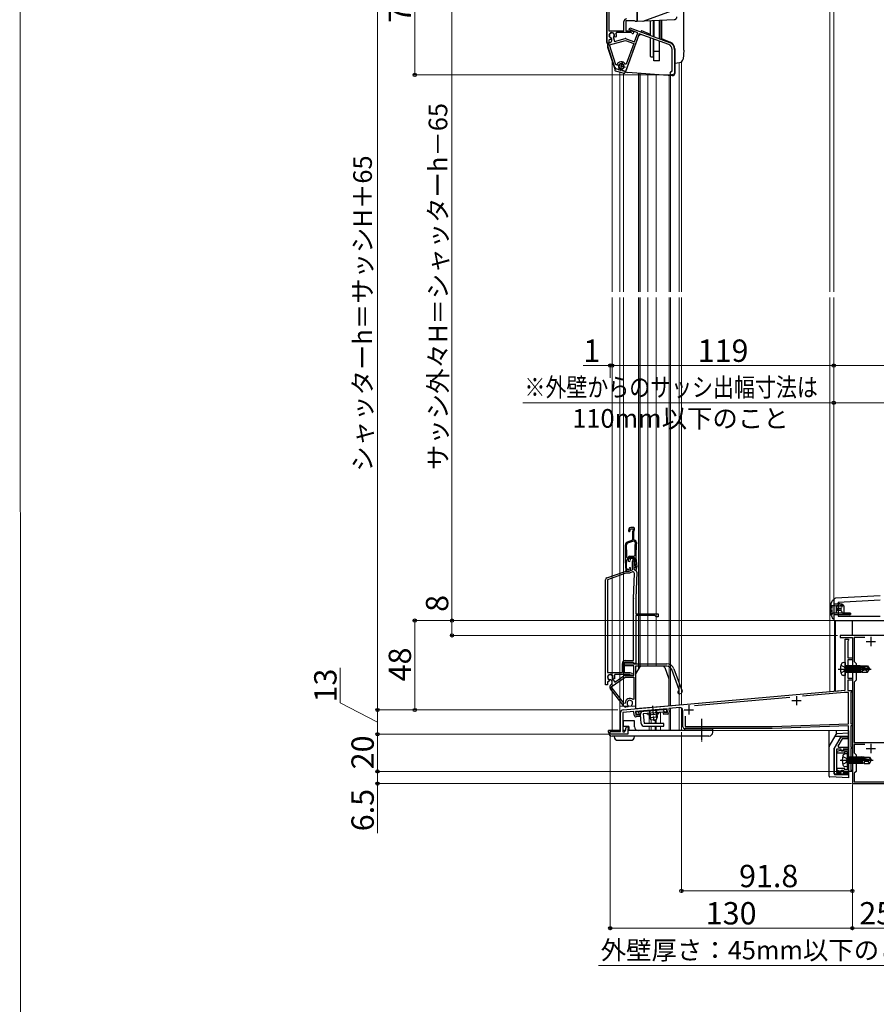
# Model space of a CAD drawing. Extents: x 0 to 1400, y 0 to 2088.
# Drawn here: x 0 to 460, y 863 to 1392 of the extents above; entities that cross this region are included whole.
import ezdxf

# ---------------------------------------------------------------- set-up
doc = ezdxf.new("R2010")
doc.units = 0
for name, pattern in [('YCENTER_1', [13, 10, -1, 1, -1]), ('YDIVIDE_1', [15, 10, -1, 1, -1, 1, -1]), ('YHIDDEN_1', [4, 3, -1])]:
    doc.linetypes.add(name, pattern=pattern)
for name, color, linetype, lineweight in [('YKK_11', 7, 'CONTINUOUS', 30), ('YKK_11E', 7, 'CONTINUOUS', 13), ('YKK_12', 2, 'CONTINUOUS', 13), ('YKK_13', 4, 'CONTINUOUS', 30), ('YKK_D', 6, 'CONTINUOUS', 13), ('YKK_ZWAK', 7, 'CONTINUOUS', 30)]:
    doc.layers.add(name, color=color, linetype=linetype, lineweight=lineweight)
doc.styles.add('text-b', font='txt')

msp = doc.modelspace()

# ---------------------------------------------------------------- linework, layer by layer
at = {"layer": 'YKK_11', "linetype": 'ByBlock', "lineweight": -2, "ltscale": 0.5}
for p, q in [((315.46, 1379.11), (315.46, 1435.55)), ((316.46, 1435.55), (316.46, 1385.71)), ((331.66, 1416.41), (331.66, 1390.61)), ((324.46, 1385.71), (324.46, 1390.61)), ((330.17, 1391.11), (325.46, 1391.11)), ((325.46, 1391.11), (325.46, 1385.71)), ((330.47, 1390.86), (330.17, 1391.11)), ((330.76, 1390.61), (330.47, 1390.86)), ((331.66, 1390.61), (330.76, 1390.61)), ((316.46, 1385.71), (324.46, 1385.71)), ((325.46, 1385.71), (328.55, 1385.71)), ((327.29, 1386.31), (327.63, 1387.25)), ((331.89, 1384.63), (327.29, 1386.31)), ((327.63, 1387.25), (348.96, 1379.48)), ((328.55, 1385.71), (329.47, 1385.37)), ((316.89, 1380.95), (316.46, 1380.68)), ((316.46, 1380.68), (316.46, 1379.11)), ((316.69, 1378.17), (325.4, 1380.5)), ((317.4, 1381.1), (316.99, 1380.91)), ((317.34, 1381.85), (317.5, 1381.5)), ((317.5, 1381.5), (317.4, 1381.1)), ((317.84, 1381.74), (317.63, 1381.95)), ((318.01, 1381.11), (317.84, 1381.74)), ((318.88, 1382.29), (318.81, 1382)), ((318.81, 1382), (319.36, 1379.92)), ((319.36, 1379.92), (325.14, 1381.47)), ((319.57, 1382.46), (319.41, 1382.81)), ((319.94, 1382.29), (319.57, 1382.46)), ((320.35, 1382.47), (319.94, 1382.29)), ((320.49, 1384.71), (320.22, 1384.28)), ((328.46, 1384.71), (320.49, 1384.71)), ((325.4, 1380.5), (329.8, 1378.9)), ((332.76, 1384.1), (325.41, 1363.91)), ((325.74, 1381.44), (330.15, 1379.84)), ((328.73, 1384.54), (328.46, 1384.71)), ((330.15, 1379.84), (331.89, 1384.63)), ((348.55, 1378.36), (332.76, 1384.1)), ((316.46, 1379.11), (315.46, 1379.11)), ((319.62, 1365.93), (315.91, 1377.36)), ((320.17, 1367.46), (316.69, 1378.17)), ((316.94, 1379.27), (316.95, 1379.27)), ((329.8, 1378.9), (325.78, 1367.85)), ((350.39, 1364.1), (350.39, 1375.73)), ((351.59, 1375.73), (351.59, 1362.9)), ((320.74, 1367.44), (320.17, 1367.46)), ((321.48, 1364.96), (320.31, 1365.27)), ((321.82, 1365.3), (321.48, 1364.96)), ((321.85, 1365.69), (321.82, 1365.3)), ((323.54, 1364.84), (323.7, 1365.19)), ((323.66, 1364.37), (323.54, 1364.84)), ((325.41, 1363.91), (323.66, 1364.37)), ((325.78, 1367.85), (325.24, 1367.81)), ((350.09, 1363.8), (350.39, 1364.1)), ((350.69, 1362), (350.09, 1362)), ((437.16, 1080.05), (437.16, 1070)), ((462.16, 1082.31), (438.11, 1081.05)), ((462.16, 1079.9), (439.56, 1078.72)), ((439.56, 1078.72), (439.56, 1071.4)), ((438.16, 1069), (497.76, 1069)), ((439.56, 1071.4), (462.16, 1071.4)), ((472.16, 1061), (440.66, 1061)), ((440.66, 1061), (440.66, 1060)), ((440.66, 1060), (447.16, 1060)), ((443.36, 1043.52), (443.36, 1059)), ((443.36, 1059), (445.16, 1059)), ((444.86, 1058.2), (444.66, 1058)), ((444.66, 1058), (444.66, 1049)), ((445.16, 1058.5), (444.86, 1058.2)), ((445.16, 1059), (445.16, 1058.5)), ((447.16, 1060), (447.16, 1043.46)), ((453.87, 1060), (448.16, 1060)), ((448.16, 1060), (448.16, 1047)), ((444.66, 1049), (447.16, 1049)), ((447.16, 1048), (444.66, 1048)), ((444.66, 1048), (444.66, 1038)), ((447.16, 1049), (447.16, 1048)), ((448.16, 1047), (449.16, 1046)), ((443.51, 1043.26), (443.36, 1043.52)), ((443.36, 1042.48), (443.51, 1042.74)), ((443.36, 1031.56), (443.36, 1042.48)), ((443.51, 1042.74), (443.51, 1043.26)), ((447.16, 1043.46), (447.28, 1043.27)), ((447.28, 1042.72), (447.16, 1042.54)), ((447.16, 1042.54), (447.16, 1040.46)), ((447.28, 1043.27), (447.28, 1042.72)), ((449.16, 1046), (449.16, 1037)), ((444.66, 1038), (447.16, 1038)), ((447.16, 1037), (444.66, 1037)), ((444.66, 1037), (444.66, 1031.5)), ((447.16, 1040.46), (447.28, 1040.27)), ((447.28, 1039.72), (447.16, 1039.54)), ((447.16, 1039.54), (447.16, 994.46)), ((447.16, 1038), (447.16, 1037)), ((447.28, 1040.27), (447.28, 1039.72)), ((449.16, 1037), (448.16, 1036)), ((324.03, 1021.12), (443.36, 1031.56)), ((444.66, 1031.5), (447.16, 1031.5)), ((447.16, 1031.5), (447.16, 1030.5)), ((448.16, 1036), (448.16, 1003.49)), ((413.64, 1027.76), (362.45, 1023.28)), ((442.73, 1030.3), (420.33, 1028.34)), ((445.16, 1030.3), (442.73, 1030.3)), ((445.16, 1013.63), (445.16, 1030.3)), ((447.16, 1030.5), (446.36, 1030.5)), ((446.36, 1030.5), (446.36, 1013.5)), ((347.69, 1021.68), (330.76, 1020.2)), ((347.87, 1019.69), (347.69, 1021.68)), ((354.53, 1022.28), (348.59, 1021.76)), ((348.59, 1021.76), (348.75, 1019.87)), ((356.16, 1012), (356.16, 1020.79)), ((322.66, 1009.5), (322.66, 1019.63)), ((329.86, 1020.12), (323.86, 1019.6)), ((323.86, 1019.6), (323.86, 1009.2)), ((330.03, 1018.23), (329.86, 1020.12)), ((330.76, 1020.2), (330.93, 1018.21)), ((330.93, 1018.21), (333.02, 1018.39)), ((333.1, 1017.5), (331.11, 1017.32)), ((333.02, 1018.39), (333.1, 1017.5)), ((345.77, 1019.51), (347.87, 1019.69)), ((345.85, 1018.61), (345.77, 1019.51)), ((347.85, 1018.79), (345.85, 1018.61)), ((357.36, 1017.73), (357.36, 1012.2)), ((324.86, 1009.2), (325.56, 1010.41)), ((325.56, 1010.41), (325.56, 1011.3)), ((326.26, 1012), (326.86, 1012)), ((326.86, 1010.9), (326.56, 1010.9)), ((326.56, 1010.9), (326.56, 1008)), ((326.86, 1012), (326.86, 1010.9)), ((404.16, 1011), (357.16, 1011)), ((357.36, 1012.2), (404.14, 1012.2)), ((404.14, 1012.2), (445.16, 1013.63)), ((445.16, 1012.43), (404.16, 1011)), ((445.16, 988), (445.16, 1012.43)), ((446.36, 1013.5), (447.16, 1013.5)), ((447.16, 1012.5), (446.36, 1012.5)), ((446.36, 1012.5), (446.36, 1001)), ((447.16, 1013.5), (447.16, 1012.5)), ((317.16, 1008), (317.16, 1009.5)), ((317.16, 1009.5), (322.66, 1009.5)), ((326.56, 1008), (317.16, 1008)), ((323.86, 1009.2), (324.86, 1009.2)), ((437.66, 1000.43), (441.16, 1006.5)), ((441.74, 1005.5), (439.43, 1001.5)), ((441.16, 1006.5), (444.66, 1006.5)), ((444.66, 1005.5), (441.74, 1005.5)), ((444.66, 1006.5), (444.66, 1005.5)), ((437.66, 986.5), (437.66, 1000.43)), ((441.16, 1000), (438.66, 1000)), ((438.66, 1000), (438.66, 987.5)), ((440.78, 999.28), (438.86, 998.77)), ((439.43, 1001.5), (439.72, 1001)), ((439.72, 1001), (445.16, 1001)), ((441.16, 999.04), (440.78, 999.28)), ((441.16, 999), (441.16, 1000)), ((445.16, 1000), (442.16, 1000)), ((442.16, 1000), (442.16, 999)), ((445.16, 999.5), (442.41, 999.5)), ((442.41, 999.5), (442.41, 998.8)), ((445.16, 1001), (445.16, 1000)), ((445.16, 988), (445.16, 999.5)), ((446.36, 1001), (447.16, 1001)), ((447.16, 1000.3), (446.36, 1000.3)), ((446.36, 1000.3), (446.36, 988.7)), ((447.16, 1001), (447.16, 1000.3)), ((453.87, 1002.5), (448.14, 1002.5)), ((448.14, 1002.5), (448.14, 998.02)), ((448.16, 1003.49), (471.16, 1003.5)), ((438.86, 998.77), (438.86, 998)), ((438.86, 998), (443.21, 998)), ((441.45, 998.8), (441.16, 999.04)), ((442.16, 999), (441.16, 999)), ((442.41, 998.8), (441.45, 998.8)), ((443.21, 998), (443.21, 998.7)), ((443.21, 998.7), (444.36, 998.7)), ((444.36, 998.7), (444.36, 988.8)), ((447.16, 994.46), (447.28, 994.27)), ((447.28, 994.27), (447.28, 993.72)), ((448.14, 998.02), (449.16, 997)), ((449.16, 997), (449.16, 988)), ((443.21, 989.5), (438.86, 989.5)), ((438.86, 989.5), (438.86, 988.72)), ((438.86, 988.72), (440.78, 988.21)), ((441.16, 988.45), (441.45, 988.7)), ((441.45, 988.7), (442.41, 988.7)), ((442.41, 988.7), (442.41, 988)), ((443.21, 988.8), (443.21, 989.5)), ((444.36, 988.8), (443.21, 988.8)), ((446.36, 988.7), (447.16, 988.7)), ((447.28, 993.72), (447.16, 993.54)), ((447.16, 993.54), (447.16, 991.46)), ((447.16, 991.46), (447.28, 991.27)), ((447.28, 990.72), (447.16, 990.54)), ((447.16, 990.54), (447.16, 981.5)), ((447.16, 988.7), (447.16, 988)), ((447.28, 991.27), (447.28, 990.72)), ((445.16, 986.5), (437.66, 986.5)), ((438.66, 987.5), (441.16, 987.5)), ((440.78, 988.21), (441.16, 988.45)), ((441.16, 987.5), (441.16, 988.5)), ((441.16, 988.5), (442.16, 988.5)), ((442.16, 988.5), (442.16, 987.5)), ((442.16, 987.5), (445.16, 987.5)), ((442.41, 988), (445.16, 988)), ((447.16, 988), (445.16, 988)), ((445.16, 987.5), (445.16, 986.5)), ((449.16, 988), (448.16, 987)), ((448.16, 987), (448.16, 982.5)), ((447.16, 981.5), (467.16, 981.5)), ((448.16, 982.5), (466.16, 982.5))]:
    msp.add_line(p, q, dxfattribs=at)
at = {"layer": 'YKK_11', "ltscale": 0.5}
for p, q in [((454.66, 1057.8), (459.66, 1057.8)), ((457.16, 1060.3), (457.16, 1055.3)), ((414.66, 1026), (419.66, 1026)), ((417.16, 1028.5), (417.16, 1023.5)), ((356.86, 1021), (361.86, 1021)), ((359.36, 1023.5), (359.36, 1018.5)), ((454.66, 1000.3), (459.66, 1000.3)), ((457.16, 1002.8), (457.16, 997.8))]:
    msp.add_line(p, q, dxfattribs=at)
at = {"layer": 'YKK_11', "linetype": 'ByBlock', "lineweight": -2, "ltscale": 0.5}
for centre, radius, start, end in [((325.96, 1390.61), 1.5, 90, 180), ((329.26, 1384.81), 0.6, 206.3878, 70), ((317.96, 1383.21), 1.5, 344.5941, 245.4059), ((317.96, 1383.21), 1.3, 315, 255), ((317.96, 1383.21), 2.5, 244.6232, 247.1626), ((316.56, 1380.72), 1.5, 285, 15), ((317.96, 1383.21), 2.5, 342.8375, 25.3769), ((325.4, 1380.5), 1, 70, 105), ((317.33, 1377.82), 1.5, 105, 198), ((347.59, 1375.73), 2.8, 0, 70), ((347.59, 1375.73), 4, 0, 70), ((320.57, 1366.24), 1, 198, 255), ((323.08, 1366.56), 2.5, 29.9948, 159.198), ((323.08, 1366.56), 1.5, 294.5941, 215.406), ((350.09, 1362.9), 0.9, 90, 270), ((350.69, 1362.9), 0.9, 270, 360), ((438.16, 1080.05), 1, 93, 180), ((438.16, 1070), 1, 180, 270), ((324.16, 1019.63), 1.5, 95, 180), ((354.66, 1020.79), 1.5, 0, 95), ((331.02, 1018.32), 1, 185, 275), ((347.76, 1019.78), 1, 275, 5), ((326.26, 1011.3), 0.7, 90, 180), ((357.16, 1012), 1, 180, 270)]:
    msp.add_arc(centre, radius, start, end, dxfattribs=at)
at = {"layer": 'YKK_11E', "linetype": 'ByBlock', "lineweight": -2, "ltscale": 0.5}
for p, q in [((327.21, 1118.35), (326.89, 1117.48)), ((327.76, 1117.82), (327.94, 1118.3)), ((327.79, 1117.56), (327.76, 1117.82)), ((327.94, 1118.3), (329.6, 1118.3)), ((329.46, 1119), (328.15, 1119)), ((329.16, 1116.76), (329.16, 1112.22)), ((329.6, 1118.3), (329.21, 1117.06)), ((329.86, 1116.8), (330.23, 1117.97)), ((329.86, 1112.3), (329.86, 1116.8)), ((329.16, 1112.22), (326.25, 1111.16)), ((329.62, 1111.65), (326.44, 1110.49)), ((330.27, 1111.41), (329.62, 1111.65)), ((330.61, 1112.03), (329.86, 1112.3)), ((330.6, 1110.89), (330.27, 1111.41)), ((325.26, 1099.81), (325.26, 1099.8)), ((325.26, 1099.8), (325.26, 1097.79)), ((325.96, 1099.79), (325.96, 1099.8)), ((325.96, 1097.77), (325.96, 1099.79)), ((325.98, 1102.86), (326.28, 1102.55)), ((326.01, 1101.61), (326.31, 1101.9)), ((326.28, 1102.55), (326.53, 1102.55)), ((326.31, 1101.9), (326.44, 1101.9)), ((326.53, 1102.55), (326.78, 1103.08)), ((326.82, 1101.66), (327.18, 1102.43)), ((327.16, 1102.37), (327.46, 1103)), ((327.46, 1103), (329.95, 1103)), ((327.68, 1103.65), (329.97, 1103.65)), ((327.89, 1102.3), (327.79, 1102.09)), ((327.79, 1102.09), (327.83, 1101.78)), ((329.6, 1102.3), (327.89, 1102.3)), ((328.08, 1103), (328.92, 1103)), ((329.16, 1096.2), (329.16, 1100.76)), ((329.21, 1101.06), (329.6, 1102.3)), ((330.06, 1101.45), (329.86, 1100.8)), ((329.86, 1100.8), (329.86, 1096.6)), ((329.95, 1103), (330.25, 1102.72)), ((329.97, 1103.65), (330.27, 1103.96)), ((315.32, 1091.89), (325.1, 1095.44)), ((325.44, 1094.5), (315.66, 1090.95)), ((325.28, 1097.62), (325.5, 1096.33)), ((325.44, 1095.5), (327.26, 1095.5)), ((327.44, 1094.5), (325.44, 1094.5)), ((326.11, 1096.9), (325.96, 1097.77)), ((326.49, 1095.5), (326.99, 1095.5)), ((327.26, 1095.5), (329.16, 1096.2)), ((327.41, 1097.3), (327.28, 1096.84)), ((327.33, 1095.56), (328.06, 1095.83)), ((328.06, 1097.3), (327.41, 1097.3)), ((329.06, 1095.1), (327.44, 1094.5)), ((328.06, 1095.83), (328.06, 1097.3)), ((330.66, 1097.4), (329.86, 1097.4)), ((329.86, 1097.4), (329.86, 1096.79)), ((329.86, 1096.79), (330.49, 1096.04)), ((329.86, 1096.6), (330.36, 1096.1)), ((330.49, 1096.04), (331.11, 1096.2)), ((330.66, 1097.77), (330.66, 1097.68)), ((330.66, 1097.68), (330.66, 1097.4)), ((331.36, 1095.07), (330.86, 1080.82)), ((331.11, 1096.2), (331.35, 1097.55)), ((314.66, 1034.5), (314.66, 1090.95)), ((315.66, 1090.95), (315.66, 1041.1)), ((329.66, 1080.86), (330.13, 1094.32)), ((329.66, 1047.5), (329.66, 1080.72)), ((330.86, 1080.72), (330.86, 1072.7)), ((330.86, 1072.7), (342.86, 1072.7)), ((341.06, 1071.8), (330.86, 1071.8)), ((330.86, 1071.8), (330.86, 1046)), ((341.86, 1071), (341.06, 1071.8)), ((342.86, 1071), (341.86, 1071)), ((342.86, 1072.7), (342.86, 1071)), ((325.16, 1047.5), (329.66, 1047.5)), ((323.66, 1041.1), (323.66, 1046)), ((329.37, 1046.5), (324.66, 1046.5)), ((324.66, 1046.5), (324.66, 1041.1)), ((324.86, 1045.7), (347.56, 1045.7)), ((324.86, 1044.7), (324.86, 1045.7)), ((329.76, 1044.7), (324.86, 1044.7)), ((329.67, 1046.25), (329.37, 1046.5)), ((329.96, 1046), (329.67, 1046.25)), ((329.76, 1039.6), (329.76, 1044.7)), ((330.86, 1046), (329.96, 1046)), ((347.56, 1044.5), (330.76, 1044.5)), ((330.76, 1044.5), (330.76, 1023.01)), ((354.17, 1031.73), (350.19, 1042.66)), ((351.32, 1043.07), (355.71, 1031.02)), ((315.66, 1041.1), (323.66, 1041.1)), ((316.09, 1036.35), (315.66, 1036.07)), ((316.6, 1036.5), (316.19, 1036.3)), ((316.54, 1037.24), (316.7, 1036.89)), ((316.7, 1036.89), (316.6, 1036.5)), ((317.55, 1037.18), (317.28, 1037.31)), ((317.92, 1036.65), (317.55, 1037.18)), ((317.69, 1033.43), (325.08, 1038.6)), ((318.34, 1038.06), (318.37, 1037.76)), ((318.37, 1037.76), (319.6, 1035.99)), ((318.77, 1037.85), (318.61, 1038.21)), ((319.14, 1037.68), (318.77, 1037.85)), ((319.55, 1037.87), (319.14, 1037.68)), ((319.69, 1040.1), (319.42, 1039.68)), ((319.6, 1035.99), (324.5, 1039.42)), ((327.66, 1040.1), (319.69, 1040.1)), ((324.66, 1041.1), (327.74, 1041.1)), ((325.08, 1039.6), (329.76, 1039.6)), ((325.08, 1038.6), (329.76, 1038.6)), ((327.92, 1039.94), (327.66, 1040.1)), ((327.74, 1041.1), (328.67, 1040.77)), ((329.76, 1038.6), (329.76, 1026.85)), ((315.66, 1034.5), (314.66, 1034.5)), ((315.66, 1036.07), (315.66, 1034.5)), ((324.63, 1022.93), (317.23, 1032.4)), ((317.55, 1034.56), (317.55, 1034.56)), ((324.63, 1024.56), (317.69, 1033.43)), ((353.99, 1031.35), (354.17, 1031.73)), ((329.76, 1026.85), (329.27, 1026.62)), ((355.17, 1029.86), (354.61, 1029.66)), ((325.16, 1024.74), (324.63, 1024.56)), ((326.71, 1022.66), (325.5, 1022.55)), ((326.91, 1023.1), (326.71, 1022.66)), ((326.81, 1023.47), (326.91, 1023.1)), ((328.68, 1023.25), (328.71, 1023.64)), ((328.96, 1022.85), (328.68, 1023.25)), ((330.76, 1023.01), (328.96, 1022.85))]:
    msp.add_line(p, q, dxfattribs=at)
for centre, radius, start, end in [((327.36, 1117.3), 0.5, 160, 31.3178), ((328.15, 1118), 1, 90, 160), ((330.16, 1116.76), 1, 162.6166, 180), ((329.46, 1118.2), 0.8, 342.6167, 90), ((326.76, 1109.76), 1.5, 110, 181.8726), ((326.71, 1109.74), 0.8, 110, 181.8664), ((385.91, 1104.8), 55.65, 173.7257, 180.8705), ((330.27, 1111.09), 1, 353.5526, 70), ((385.91, 1104.8), 55, 173.5526, 187.2597), ((175.34, 1104.8), 150, 358.0917, 1.8726), ((175.34, 1104.8), 150.65, 359.2598, 1.8664), ((175.34, 1104.8), 150.7, 358.0961, 358.7857), ((326.44, 1102.7), 0.8, 270, 335), ((327.36, 1101.4), 0.6, 155, 38.6122), ((327.68, 1102.65), 1, 90, 155), ((328.08, 1102), 1, 90, 155), ((328.92, 1101.8), 1.2, 342.6166, 90), ((330.16, 1100.76), 1, 162.6166, 180), ((385.91, 1104.8), 55.7, 182.1491, 187.2597), ((325.44, 1094.5), 1, 89.9999, 109.9999), ((326.26, 1097.79), 1, 179.9999, 189.9999), ((326.49, 1096.5), 1, 190, 270), ((326.71, 1097), 0.6, 190, 344.4222), ((326.99, 1096.5), 1, 269.9999, 289.9999), ((329.33, 1094.34), 0.8, 358, 110), ((330.36, 1095.1), 1, 358, 90), ((330.36, 1097.73), 1, 350, 7.2596), ((315.66, 1090.95), 1, 110, 180), ((333.86, 1080.72), 4.2, 177.9998, 179.9998), ((333.86, 1080.72), 3, 177.9997, 179.9998), ((325.16, 1046), 1.5, 90, 180), ((347.56, 1041.7), 4, 20, 90), ((347.56, 1041.7), 2.8, 20, 90), ((317.16, 1038.6), 1.5, 344.5941, 245.4059), ((317.16, 1038.6), 1.3, 335, 275), ((317.16, 1038.6), 2.5, 244.6232, 247.1626), ((316.69, 1035.79), 1.5, 305, 35), ((317.16, 1038.6), 2.5, 342.8375, 25.3769), ((325.08, 1038.6), 1, 90, 125), ((328.46, 1040.2), 0.6, 206.3878, 70), ((318.41, 1033.33), 1.5, 125, 218), ((354.3, 1030.5), 0.9, 110, 290), ((354.86, 1030.71), 0.9, 290, 20), ((327.66, 1024.7), 2.5, 49.9948, 179.198), ((327.66, 1024.7), 1.5, 314.5941, 235.406), ((325.42, 1023.55), 1, 218, 275)]:
    msp.add_arc(centre, radius, start, end, dxfattribs=at)
at = {"layer": 'YKK_12'}
for p, q in [((435.16, 1245.5), (435.16, 1438.5)), ((437.16, 1245.5), (437.16, 1407.95)), ((355.36, 1245.5), (355.36, 1368.94)), ((337.36, 1245.5), (337.36, 1362.48)), ((337.37, 1106), (337.37, 1242.5)), ((355.36, 1023.86), (355.36, 1242.5)), ((437.16, 1080.05), (437.16, 1242.5)), ((337.36, 1044.5), (337.36, 1106)), ((355.36, 1022.11), (355.36, 1010)), ((339.16, 1015.46), (339.16, 1013.79)), ((339.16, 1012.29), (339.16, 1010))]:
    msp.add_line(p, q, dxfattribs=at)
at = {"layer": 'YKK_12', "ltscale": 0.5}
for p, q in [((318.16, 1245.5), (318.16, 1369.25)), ((354.16, 1245.5), (354.16, 1368.57)), ((322.26, 1245.5), (322.26, 1363.48)), ((324.26, 1245.5), (324.26, 1363.03)), ((333.26, 1245.5), (333.26, 1362.77)), ((341.76, 1245.5), (341.76, 1362.17)), ((348.86, 1245.5), (348.86, 1361.68)), ((349.46, 1245.5), (349.46, 1361.63)), ((318.17, 1106), (318.17, 1242.5)), ((322.27, 1106), (322.27, 1242.5)), ((324.27, 1106), (324.27, 1242.5)), ((333.27, 1106), (333.27, 1242.5)), ((341.77, 1106), (341.77, 1242.5)), ((348.87, 1106), (348.87, 1242.5)), ((349.47, 1106), (349.47, 1242.5)), ((354.17, 1106), (354.17, 1242.5)), ((435.16, 1242.5), (435.16, 1030.9)), ((318.16, 1010), (318.16, 1106)), ((322.26, 1010), (322.26, 1106)), ((324.26, 1023), (324.26, 1106)), ((333.26, 1044.32), (333.26, 1106)), ((341.86, 1044.5), (341.86, 1106)), ((348.86, 1023.34), (348.86, 1106)), ((349.46, 1023.39), (349.46, 1106)), ((354.16, 1023.8), (354.16, 1106)), ((437.66, 1069.13), (437.66, 1031.12)), ((447.16, 1069), (447.16, 1061)), ((447.16, 1059.72), (447.16, 988)), ((443.13, 1031.6), (435.16, 1030.9)), ((330.76, 1023), (322.26, 1023)), ((354.16, 1023.8), (348.13, 1023.27)), ((348.86, 1021.79), (348.86, 1010)), ((349.46, 1021.84), (349.46, 1010)), ((354.16, 1022.25), (354.16, 1010)), ((338.06, 1018.33), (338.06, 1013.79)), ((341.28, 1015.62), (341.28, 1013.79)), ((341.86, 1013.79), (341.86, 1015.9)), ((344.16, 1019.67), (344.16, 1013.79)), ((318.16, 1010), (322.66, 1010)), ((324.16, 1010), (325.32, 1010)), ((326.86, 1010), (341.86, 1010)), ((338.06, 1012.29), (338.06, 1010)), ((339.16, 1010), (339.16, 1012.29)), ((339.16, 1010), (444.86, 1010)), ((341.28, 1012.29), (341.28, 1010)), ((341.86, 1010), (341.86, 1012.29)), ((344.16, 1012.29), (344.16, 1010)), ((371.66, 1010), (445.16, 1010)), ((445.16, 988), (445.16, 1010)), ((445.16, 988), (447.16, 988))]:
    msp.add_line(p, q, dxfattribs=at)
at = {"layer": 'YKK_13'}
for p, q in [((315.16, 1436.48), (315.16, 1379.81)), ((356.66, 1375.5), (356.66, 1421.41)), ((334.87, 1390.84), (351.98, 1397.07)), ((351.54, 1391.65), (331.66, 1390.61)), ((333.93, 1385.86), (333.64, 1385.06)), ((333.93, 1385.86), (338.66, 1383.95)), ((332.57, 1383.59), (325.29, 1363.59)), ((332.57, 1383.59), (333.04, 1383.41)), ((333.23, 1383.93), (333.04, 1383.41)), ((344.76, 1381.48), (349.34, 1379.63)), ((315.74, 1376.93), (319.57, 1365.12)), ((351.84, 1375.93), (351.84, 1362.75)), ((356.66, 1375.32), (356.23, 1370.41)), ((319.57, 1365.12), (319.8, 1365.06)), ((351.84, 1368.37), (354.41, 1368.59)), ((325.17, 1363.62), (326.62, 1363.23)), ((350.55, 1361.56), (326.62, 1363.23)), ((436.85, 1080), (436.87, 1080)), ((436.87, 1080), (437.16, 1080)), ((437.16, 1080), (437.16, 1079)), ((437.16, 1079), (437.16, 1071)), ((435.66, 1078), (435.66, 1077.5)), ((435.66, 1072.5), (435.66, 1077.5)), ((441.66, 1077.9), (437.16, 1077.9)), ((438.46, 1077), (441.9, 1077)), ((438.46, 1076.89), (438.46, 1077)), ((438.46, 1076.89), (438.46, 1075.5)), ((439.06, 1075.5), (438.46, 1075.5)), ((438.46, 1075.5), (438.46, 1074.5)), ((439.06, 1074.5), (438.46, 1074.5)), ((438.46, 1074.5), (438.46, 1073.1)), ((439.06, 1075.5), (439.06, 1074.5)), ((439.15, 1075.5), (439.06, 1075.5)), ((439.15, 1074.5), (439.06, 1074.5)), ((439.15, 1075.5), (439.35, 1075.5)), ((439.35, 1074.5), (439.15, 1074.5)), ((439.66, 1075.5), (439.35, 1075.5)), ((439.66, 1074.5), (439.35, 1074.5)), ((439.56, 1077.9), (439.56, 1078.5)), ((439.56, 1078.5), (440.98, 1077.9)), ((439.66, 1075.5), (439.66, 1074.5)), ((439.79, 1075.5), (439.66, 1075.5)), ((439.79, 1074.5), (439.66, 1074.5)), ((439.79, 1075.5), (439.97, 1075.5)), ((439.97, 1074.5), (439.79, 1074.5)), ((440.08, 1075.5), (439.97, 1075.5)), ((440.08, 1074.5), (439.97, 1074.5)), ((440.08, 1075.5), (440.22, 1075.5)), ((440.22, 1074.5), (440.08, 1074.5)), ((441.07, 1075.5), (440.22, 1075.5)), ((441.07, 1074.5), (440.22, 1074.5)), ((441.07, 1075.5), (441.07, 1074.5)), ((441.36, 1077), (441.66, 1077)), ((442.66, 1077), (441.66, 1077.9)), ((442.6, 1077), (441.9, 1077)), ((442.6, 1077), (442.66, 1077)), ((442.66, 1077), (442.66, 1073)), ((435.66, 1072), (435.66, 1072.5)), ((436.87, 1070), (436.85, 1070)), ((437.16, 1070), (436.87, 1070)), ((441.66, 1072), (437.16, 1072)), ((437.16, 1071), (437.16, 1070)), ((438.46, 1073), (438.46, 1073.1)), ((441.9, 1073), (438.46, 1073)), ((441.66, 1073), (441.36, 1073)), ((441.66, 1072), (442.66, 1073)), ((445.86, 1072), (441.66, 1072)), ((442.6, 1073), (441.9, 1073)), ((442.66, 1073), (442.6, 1073)), ((442.61, 1072.95), (446.16, 1072.92)), ((445.86, 1072), (446.16, 1072.3)), ((446.16, 1072.92), (446.16, 1072.3))]:
    msp.add_line(p, q, dxfattribs=at)
at = {"layer": 'YKK_13', "ltscale": 0.5}
for p, q in [((331.66, 1390.61), (331.66, 1397.11)), ((338.66, 1390.98), (338.66, 1383.23)), ((340.16, 1391.06), (340.16, 1382.69)), ((340.56, 1391.08), (340.56, 1382.54)), ((343.56, 1381.45), (343.56, 1391.23)), ((343.76, 1391.24), (343.76, 1381.38)), ((344.76, 1391.3), (344.76, 1381.01)), ((338.66, 1381.95), (338.66, 1372.11)), ((340.16, 1381.41), (340.16, 1371.61)), ((340.56, 1377.61), (340.56, 1381.26)), ((340.56, 1369.61), (340.56, 1381.26)), ((343.76, 1382.61), (343.56, 1382.61)), ((343.56, 1369.61), (343.56, 1380.17)), ((340.26, 1377.31), (340.56, 1377.61)), ((343.56, 1374.61), (340.56, 1374.61)), ((339.16, 1371.61), (338.66, 1372.11)), ((340.16, 1371.61), (339.16, 1371.61)), ((343.56, 1369.61), (340.56, 1369.61)), ((319.75, 1364.96), (319.65, 1364.58)), ((319.86, 1364.21), (324.69, 1362.92)), ((321.42, 1364.83), (320.12, 1365.18)), ((322.09, 1365.29), (321.71, 1364.91)), ((323.44, 1364.44), (323.3, 1364.96)), ((324.95, 1363.88), (323.65, 1364.23)), ((325.16, 1363.51), (325.06, 1363.13)), ((332.26, 1362.84), (332.26, 1245.5)), ((332.26, 1242.5), (332.26, 1106)), ((332.26, 1106), (332.26, 1042.77)), ((437.96, 1069.02), (437.96, 1031.15)), ((446.16, 1072.92), (442.61, 1072.95)), ((447.16, 1061), (447.16, 1069)), ((330.89, 1040.41), (332.97, 1044.01)), ((345.56, 1044.51), (333.84, 1044.51)), ((346.5, 1043.85), (348.7, 1037.8)), ((330.76, 1039.91), (330.76, 1021.71)), ((348.76, 1023.28), (348.76, 1037.46)), ((437.96, 1031.15), (443.13, 1031.6)), ((330.76, 1021.71), (345.96, 1023.04)), ((331.05, 1020.03), (347.48, 1021.46)), ((338.02, 1020.64), (338.36, 1016.77)), ((338.4, 1020.67), (338.8, 1016.05)), ((341.63, 1020.95), (342.03, 1016.33)), ((342, 1020.98), (342.34, 1017.12)), ((346.12, 1019.84), (345.99, 1021.33)), ((347.61, 1019.97), (347.48, 1021.46)), ((324.16, 1015.2), (324.16, 1012.2)), ((330.16, 1015.2), (324.16, 1015.2)), ((330.16, 1012), (330.16, 1015.2)), ((331.18, 1018.53), (331.05, 1020.03)), ((333.37, 1018.72), (331.18, 1018.53)), ((332.67, 1018.66), (332.54, 1020.16)), ((333.81, 1013.66), (333.37, 1018.72)), ((347.61, 1019.97), (334.86, 1018.85)), ((334.86, 1018.85), (335.31, 1013.79)), ((342.7, 1018.74), (337.72, 1018.3)), ((342.34, 1017.12), (338.36, 1016.77)), ((339.18, 1015.44), (338.36, 1016.77)), ((341.77, 1015.66), (339.18, 1015.44)), ((342.34, 1017.12), (341.77, 1015.66)), ((316.16, 1009), (316.16, 1010)), ((322.66, 1010), (316.16, 1010)), ((325.32, 1010), (323.86, 1010)), ((324.16, 1014.73), (324.16, 1014.8)), ((327.16, 1012.2), (324.16, 1012.2)), ((372.16, 1010), (326.56, 1010)), ((327.16, 1012.2), (327.16, 1010)), ((327.16, 1010), (327.16, 1010)), ((345.93, 1013.79), (335.31, 1013.79)), ((335.31, 1012.29), (345.93, 1012.29)), ((345.93, 1012.29), (345.93, 1013.79)), ((357.16, 1010), (357.16, 1011)), ((357.16, 1011), (372.16, 1011)), ((372.16, 1009), (372.16, 1011)), ((434.66, 985.52), (434.66, 1010)), ((438.62, 1008.07), (438.62, 1010)), ((445.16, 1010), (445.16, 984.49)), ((370.16, 1007), (318.16, 1007)), ((319.26, 1006.7), (319.26, 1007)), ((321.26, 1004.7), (328.16, 1004.7)), ((330.16, 1007), (330.16, 1006.7)), ((434.73, 1001.41), (438.48, 1007.92)), ((441.01, 1006.69), (437.53, 1000.66)), ((445.16, 1006.69), (437.78, 1006.69)), ((445.16, 1008.49), (438.89, 1008.17)), ((437.46, 986.79), (437.46, 1000.41)), ((437.66, 999), (437.46, 999)), ((437.66, 987), (437.66, 999)), ((445.16, 984.49), (435.13, 985.02)), ((437.66, 987), (437.46, 987)), ((437.96, 986.29), (445.16, 986.29)), ((441.16, 987.79), (438.66, 987.79)), ((445.16, 987.79), (442.16, 987.79))]:
    msp.add_line(p, q, dxfattribs=at)
at = {"layer": 'YKK_13', "linetype": 'YCENTER_1', "ltscale": 0.5}
for p, q in [((325.3, 1365.96), (320.85, 1367.15)), ((323.67, 1368.78), (322.15, 1363.1)), ((339.81, 1023.17), (340.51, 1015.09)), ((366.16, 1016.18), (366.16, 1004.06))]:
    msp.add_line(p, q, dxfattribs=at)
at = {"layer": 'YKK_13', "linetype": 'YHIDDEN_1', "ltscale": 0.5}
for p, q in [((437.16, 1076.9), (436.16, 1076.9)), ((436.16, 1076.9), (436.16, 1072)), ((437.16, 1076.9), (436.16, 1076.9)), ((442.16, 1076.94), (437.16, 1076.9)), ((442.16, 1076.94), (437.16, 1076.9)), ((440.98, 1077.9), (442.16, 1077.4)), ((442.16, 1077.4), (442.16, 1076.94)), ((436.16, 1072), (435.66, 1072)), ((436.16, 1072), (436.52, 1072.72)), ((437.16, 1073), (436.97, 1073)), ((437.16, 1073), (436.97, 1073)), ((442.61, 1072.95), (437.16, 1073)), ((442.61, 1072.95), (437.16, 1073))]:
    msp.add_line(p, q, dxfattribs=at)
at = {"layer": 'YKK_13', "linetype": 'YCENTER_1', "ltscale": 1.5}
for p, q in [((439.61, 1043), (457.29, 1043)), ((440.61, 994), (458.29, 994))]:
    msp.add_line(p, q, dxfattribs=at)
at = {"layer": 'YKK_13', "ltscale": 1.5}
for p, q in [((441, 1045.05), (442.81, 1044.15)), ((441, 1040.95), (442.81, 1041.86)), ((443.36, 1046.5), (442.24, 1046.4)), ((442.81, 1044.15), (443.42, 1043)), ((442.81, 1041.86), (443.42, 1043)), ((443.36, 1046.5), (443.36, 1039.5)), ((443.86, 1044.73), (444.06, 1044.73)), ((444.06, 1044.98), (444.06, 1041.02)), ((452.46, 1044.6), (444.06, 1044.6)), ((444.85, 1041.02), (444.15, 1044.98)), ((445.55, 1041.02), (444.85, 1044.98)), ((446.25, 1041.02), (445.55, 1044.98)), ((446.95, 1041.02), (446.25, 1044.98)), ((447.65, 1041.02), (446.95, 1044.98)), ((448.35, 1041.02), (447.65, 1044.98)), ((449.05, 1041.02), (448.35, 1044.98)), ((449.75, 1041.02), (449.05, 1044.98)), ((450.45, 1041.02), (449.75, 1044.98)), ((451.15, 1041.02), (450.45, 1044.98)), ((450.75, 1044.34), (456, 1043.15)), ((450.85, 1043.91), (454.85, 1043)), ((450.91, 1044.4), (455.16, 1044.4)), ((451.25, 1044.4), (451.15, 1044.98)), ((451.85, 1041.02), (451.36, 1043.8)), ((452.46, 1044.7), (455.31, 1044.7)), ((452.46, 1044.7), (452.46, 1044.4)), ((452.46, 1043.54), (452.46, 1041.3)), ((454.46, 1042.3), (452.46, 1042.1)), ((454.96, 1043), (454.46, 1042.3)), ((454.46, 1042.3), (455.31, 1041.3)), ((454.85, 1043), (456.36, 1042.85)), ((454.85, 1043), (456.36, 1043)), ((455.31, 1044.7), (455.16, 1044.4)), ((455.16, 1044.4), (456, 1043.15)), ((455.31, 1044.7), (456.36, 1043.15)), ((455.31, 1041.3), (456.36, 1042.85)), ((456, 1043.15), (456.36, 1043.15)), ((456.36, 1043.15), (456.36, 1042.85)), ((456.36, 1042.85), (456.36, 1043.15)), ((443.36, 1039.5), (442.24, 1039.6)), ((443.86, 1041.27), (444.06, 1041.27)), ((444.15, 1041.02), (444.06, 1041.52)), ((452.46, 1041.4), (444.08, 1041.4)), ((452.46, 1041.3), (455.31, 1041.3)), ((442, 996.05), (443.81, 995.15)), ((444.36, 997.5), (443.24, 997.4)), ((443.81, 995.15), (444.42, 994)), ((443.81, 992.86), (444.42, 994)), ((444.36, 997.5), (444.36, 990.5)), ((444.86, 995.73), (445.06, 995.73)), ((445.06, 995.98), (445.06, 992.02)), ((453.46, 995.6), (445.06, 995.6)), ((445.85, 992.02), (445.15, 995.98)), ((446.55, 992.02), (445.85, 995.98)), ((447.25, 992.02), (446.55, 995.98)), ((447.95, 992.02), (447.25, 995.98)), ((448.65, 992.02), (447.95, 995.98)), ((449.35, 992.02), (448.65, 995.98)), ((450.05, 992.02), (449.35, 995.98)), ((450.75, 992.02), (450.05, 995.98)), ((451.45, 992.02), (450.75, 995.98)), ((452.15, 992.02), (451.45, 995.98)), ((451.75, 995.35), (457, 994.15)), ((451.85, 994.91), (455.86, 994)), ((451.91, 995.4), (456.16, 995.4)), ((452.25, 995.4), (452.15, 995.98)), ((452.85, 992.02), (452.36, 994.8)), ((453.46, 995.7), (456.32, 995.7)), ((453.46, 995.7), (453.46, 995.4)), ((453.46, 994.55), (453.46, 992.3)), ((455.96, 994), (455.46, 993.3)), ((455.86, 994), (457.36, 993.85)), ((455.86, 994), (457.36, 994)), ((456.32, 995.7), (456.16, 995.4)), ((456.16, 995.4), (457, 994.15)), ((456.32, 995.7), (457.36, 994.15)), ((457, 994.15), (457.36, 994.15)), ((457.36, 994.15), (457.36, 993.85)), ((457.36, 993.85), (457.36, 994.15)), ((442, 991.95), (443.81, 992.86)), ((444.36, 990.5), (443.24, 990.6)), ((444.86, 992.27), (445.06, 992.27)), ((445.15, 992.02), (445.06, 992.52)), ((453.46, 992.4), (445.08, 992.4)), ((455.46, 993.3), (453.46, 993.1)), ((453.46, 992.3), (456.32, 992.3)), ((455.46, 993.3), (456.32, 992.3)), ((456.32, 992.3), (457.36, 993.85))]:
    msp.add_line(p, q, dxfattribs=at)
at = {"layer": 'YKK_13'}
for centre, radius, start, end in [((334.36, 1392.25), 1.5, 273, 290), ((316.16, 1379.81), 1, 180, 247.051), ((318.59, 1377.85), 3, 159.8132, 198), ((347.84, 1375.93), 4, 0, 68), ((354.66, 1375.5), 2, 355, 0), ((354.23, 1370.59), 2, 275, 355), ((350.64, 1362.75), 1.2, 266, 0), ((436.85, 1079.7), 0.3, 90, 153.4349), ((440.47, 1076.06), 0.823, 316.4588, 351.2011), ((440.65, 1074.02), 0.63, 3.2196, 49.1205), ((436.85, 1070.3), 0.3, 206.5651, 270)]:
    msp.add_arc(centre, radius, start, end, dxfattribs=at)
at = {"layer": 'YKK_13', "linetype": 'YDIVIDE_1'}
msp.add_arc((351.46, 1393.15), 1.5, 273, 0, dxfattribs=at)
at = {"layer": 'YKK_13', "ltscale": 0.5}
for centre, radius, start, end in [((319.94, 1364.5), 0.3, 165, 255), ((320.04, 1364.89), 0.3, 75, 165), ((321.5, 1365.12), 0.3, 255, 315), ((323.08, 1366.56), 1.3, 288.5833, 221.4167), ((321.88, 1365.5), 0.3, 315, 41.4167), ((323.59, 1365.04), 0.3, 108.5833, 195), ((323.73, 1364.52), 0.3, 195, 255), ((324.77, 1363.21), 0.3, 255, 345), ((324.87, 1363.59), 0.3, 345, 75), ((333.84, 1043.51), 1, 90, 150), ((345.56, 1043.51), 1, 20, 90), ((331.76, 1039.91), 1, 150, 180), ((347.76, 1037.46), 1, 0, 20), ((334.86, 1018.85), 1.5, 95, 185), ((336.76, 1018.02), 1, 16.537, 95), ((343.7, 1018.62), 1, 95, 173.463), ((332.16, 1012), 2, 180, 270), ((335.31, 1013.79), 1.5, 185, 270), ((318.16, 1009), 2, 180, 270), ((321.26, 1006.7), 2, 180, 270), ((328.16, 1006.7), 2, 270, 0), ((370.16, 1009), 2, 270, 0), ((438.92, 1007.67), 0.5, 92.9966, 149.9966), ((435.16, 1001.16), 0.5, 149.9966, 179.9966), ((437.96, 1000.41), 0.5, 149.9966, 179.9966), ((435.16, 985.52), 0.5, 179.9966, 267), ((437.96, 986.79), 0.5, 179.9966, 269.9966)]:
    msp.add_arc(centre, radius, start, end, dxfattribs=at)
at = {"layer": 'YKK_13', "linetype": 'YHIDDEN_1', "ltscale": 0.5}
for centre, start, end in [((436.16, 1077.4), 180, 270), ((436.97, 1072.5), 90, 153.4349)]:
    msp.add_arc(centre, 0.5, start, end, dxfattribs=at)
at = {"layer": 'YKK_13', "ltscale": 1.5}
for centre, radius, start, end in [((449.76, 1043), 9, 164.1191, 195.8809), ((442.35, 1045.11), 1.3, 95, 164.1191), ((443.86, 1045.23), 0.5, 180, 270), ((450.91, 1044.15), 0.248, 90, 257.191), ((442.35, 1040.89), 1.3, 195.8809, 265), ((443.86, 1040.77), 0.5, 90, 180), ((450.76, 994), 9, 164.1191, 195.8809), ((443.36, 996.11), 1.3, 95, 164.1191), ((444.86, 996.23), 0.5, 180, 270), ((451.91, 995.15), 0.248, 90, 257.191), ((443.36, 991.89), 1.3, 195.8809, 265), ((444.86, 991.77), 0.5, 90, 180)]:
    msp.add_arc(centre, radius, start, end, dxfattribs=at)
at = {"layer": 'YKK_13'}
for centre, major_axis, start_param, end_param in [((443.45, 1075), (0, 2.9), 0.85814, 1.240291), ((443.45, 1075), (0, 2.9), 1.901301, 2.283453), ((441.9, 1076.7), (0, 0.3), 0, 0.85814), ((441.9, 1073.3), (0, 0.3), 2.283453, 3.141593)]:
    msp.add_ellipse(centre, major_axis=major_axis, ratio=0.789474, start_param=start_param, end_param=end_param, dxfattribs=at)
for points in [[(435.66, 1078), (435.97, 1078.61), (436.27, 1079.22), (436.58, 1079.83)], [(435.66, 1072), (435.97, 1071.39), (436.27, 1070.77), (436.58, 1070.16)]]:
    msp.add_open_spline(points, degree=3, dxfattribs=at)
at = {"layer": 'YKK_D'}
for p, q in [((192.16, 1021), (192.16, 1436)), ((212.16, 1362), (212.16, 1436)), ((232.16, 1069), (232.16, 1419)), ((349.39, 1362), (211.16, 1362)), ((317.16, 1205.93), (302.55, 1205.93)), ((317.16, 1199.28), (317.16, 1206.93)), ((318.16, 1205.93), (317.16, 1205.93)), ((318.16, 1205.93), (321.66, 1205.93)), ((437.16, 1199.28), (437.16, 1206.93)), ((437.16, 1205.93), (552.16, 1205.93)), ((232.16, 1069), (232.16, 1083.59)), ((441.48, 1069), (211.16, 1069)), ((212.16, 1069), (212.16, 1021)), ((439.16, 1069), (231.16, 1069)), ((439.16, 1069), (231.16, 1069)), ((232.16, 1061), (232.16, 1069)), ((439.16, 1061), (231.16, 1061)), ((172.16, 1024.87), (172.16, 1043.6)), ((192.16, 1014.5), (172.16, 1024.87)), ((321.26, 1021), (191.16, 1021)), ((321.26, 1021), (191.16, 1021)), ((192.16, 1021), (192.16, 1008)), ((319.83, 1021), (211.16, 1021)), ((316.46, 1008), (191.16, 1008)), ((316.46, 1008), (191.16, 1008)), ((192.16, 1008), (192.16, 988)), ((317.16, 1007.3), (317.16, 902.84)), ((355.36, 1009), (355.36, 922.84)), ((444.46, 988), (191.16, 988)), ((444.46, 988), (191.16, 988)), ((192.16, 988), (192.16, 981.5)), ((446.66, 981.5), (191.16, 981.5)), ((192.16, 981.5), (192.16, 954.84)), ((447.16, 981), (447.16, 902.84)), ((447.16, 981), (447.16, 922.84)), ((447.16, 981), (447.16, 902.84)), ((447.16, 923.84), (355.36, 923.84)), ((317.16, 903.84), (447.16, 903.84)), ((472.16, 903.84), (447.16, 903.84))]:
    msp.add_line(p, q, dxfattribs=at)
at = {"layer": 'YKK_D', "ltscale": 1.5}
for p, q in [((437.16, 1205.93), (318.16, 1205.93)), ((437.16, 1199.28), (437.16, 1206.93)), ((437.16, 1185.93), (270.19, 1185.93)), ((437.16, 1176.37), (437.16, 1186.93)), ((472.16, 1185.93), (437.16, 1185.93)), ((477.61, 883.84), (310.77, 883.84))]:
    msp.add_line(p, q, dxfattribs=at)
at = {"layer": 'YKK_D', "linetype": 'ByBlock', "lineweight": -2}
for centre in [(212.16, 1362), (317.16, 1205.93), (318.16, 1205.93), (318.16, 1205.93), (437.16, 1205.93), (437.16, 1205.93), (437.16, 1185.93), (212.16, 1069), (232.16, 1069), (232.16, 1069), (232.16, 1061), (192.16, 1021), (192.16, 1021), (212.16, 1021), (192.16, 1008), (192.16, 1008), (192.16, 988), (192.16, 988), (192.16, 981.5), (355.36, 923.84), (447.16, 923.84), (317.16, 903.84), (447.16, 903.84), (447.16, 903.84)]:
    msp.add_circle(centre, 0.875, dxfattribs=at)
at = {"layer": 'YKK_ZWAK', "lineweight": 20}
msp.add_line((0, 2040), (0.66, 0), dxfattribs=at)

# ---------------------------------------------------------------- texts
at = {"layer": 'YKK_D', "style": 'text-b'}
for s, height, p in [('74', 12, (210.16, 1389.96)), ('サッシ外々H＝シャッターh－65', 10, (229.64, 1149.85)), ('シャッターh＝サッシH＋65', 10, (189.14, 1148.98)), ('8', 12, (230.16, 1073.68)), ('48', 12, (210.16, 1036.37)), ('13', 12, (170.16, 1025.03)), ('20', 12, (190.16, 989.14)), ('6.5', 12, (190.16, 955.88))]:
    msp.add_text(s, height=height, rotation=90, dxfattribs=at).set_placement(p)
for s, height, p in [('1', 12, (302.71, 1207.93)), ('119', 12, (364.13, 1207.93)), ('110mm以下のこと', 10, (296.76, 1172.57)), ('91.8', 12, (386.33, 925.84)), ('130', 12, (368.46, 905.84)), ('25', 12, (450.93, 905.84)), ('外壁厚さ：45mm以下のこと', 10, (312.03, 887.03))]:
    msp.add_text(s, height=height, dxfattribs=at).set_placement(p)
at = {"layer": 'YKK_D', "style": 'text-b', "width": 0.825}
msp.add_text('※外壁からのサッシ出幅寸法は', height=10, dxfattribs=at).set_placement((271.07, 1189.29))

doc.saveas('drawing.dxf')
